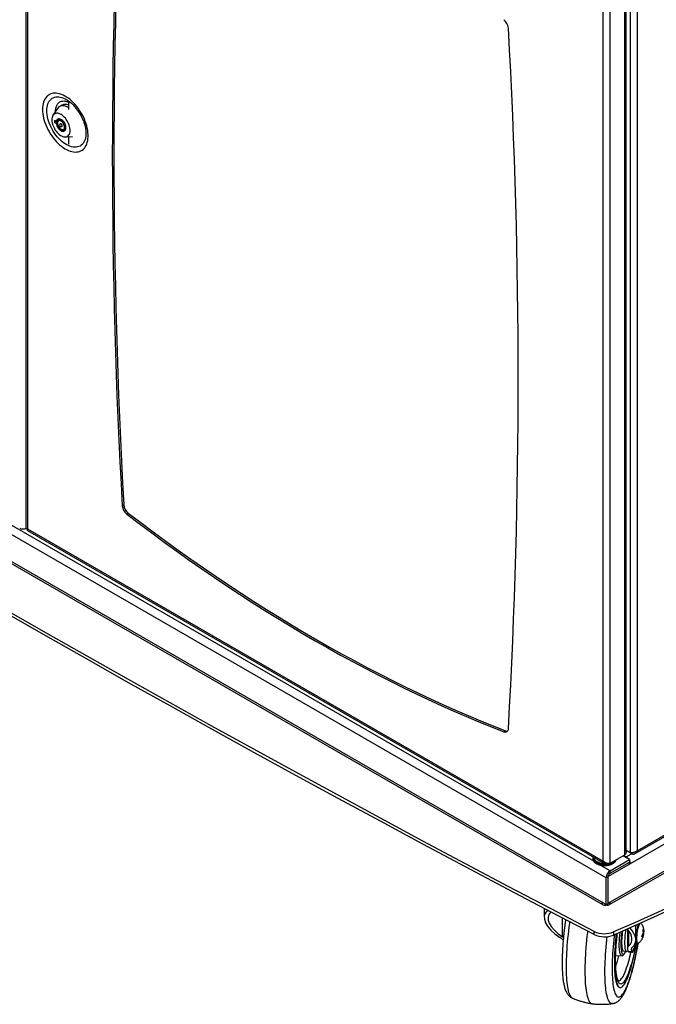
# Model space of a CAD drawing. Units: millimetres. Extents: x 5 to 292, y -16 to 647.
# Drawn here: x 221 to 237, y 134 to 160 of the extents above; entities that cross this region are included whole.
import ezdxf

# ---------------------------------------------------------------- set-up
doc = ezdxf.new("R2010")
doc.units = ezdxf.units.MM

msp = doc.modelspace()

# ---------------------------------------------------------------- linework, layer by layer
at = {"color": 7, "linetype": 'Continuous', "lineweight": 25}
for p, q in [((220.9055, 169.2638), (220.9055, 146.9773)), ((236.7349, 161.218), (236.7349, 138.4575)), ((236.9216, 161.1615), (236.9216, 138.5139)), ((236.5966, 138.4046), (236.5966, 160.9528)), ((236.6353, 138.4982), (236.6353, 160.9669)), ((236.0309, 138.2422), (236.0309, 160.6775)), ((236.2176, 138.1858), (236.2176, 160.734)), ((221.7376, 157.9685), (221.6153, 157.787)), ((221.8456, 158.0499), (221.789, 158.0173)), ((222.0246, 158.1579), (222.0246, 157.9376)), ((221.7999, 157.6887), (221.7643, 157.6681)), ((221.6997, 157.627), (221.6555, 157.6525)), ((221.6555, 157.6525), (221.6555, 157.6036)), ((221.6979, 157.628), (221.6555, 157.6036)), ((221.6555, 157.6036), (221.6997, 157.578)), ((221.6997, 157.627), (221.7494, 157.6557)), ((221.7278, 157.5943), (221.6997, 157.578)), ((221.9143, 157.4083), (221.9124, 157.4073)), ((221.9143, 157.4083), (221.9499, 157.4289)), ((221.9427, 157.2199), (222.1274, 157.2327)), ((222.0246, 157.2255), (222.0246, 157.0313)), ((236.1042, 137.802), (204.5616, 156.0112)), ((235.9967, 137.1612), (204.6691, 155.2462)), ((204.7006, 155.1766), (236.0282, 137.0916)), ((223.4286, 147.5556), (223.4711, 147.5801)), ((223.5891, 147.3614), (223.5467, 147.337)), ((236.8698, 138.4394), (251.9773, 147.1607)), ((236.9216, 138.5139), (251.9802, 147.207)), ((220.9441, 146.9517), (236.0309, 138.2422)), ((220.947, 146.9054), (236.0827, 138.1677)), ((251.4371, 146.6535), (236.7406, 138.1694)), ((236.1802, 137.0916), (251.9345, 146.1863)), ((251.966, 146.2559), (236.2117, 137.1612)), ((233.4284, 141.6324), (233.4708, 141.6569)), ((235.7557, 138.3377), (235.7557, 138.3132)), ((235.7557, 138.3377), (235.7557, 138.3352)), ((235.7557, 138.3132), (235.7557, 138.3107)), ((236.2176, 138.1858), (236.5966, 138.4046)), ((236.7183, 138.2806), (236.5501, 138.3777)), ((236.5724, 138.3906), (236.6331, 138.3555)), ((236.7349, 138.4575), (236.6353, 138.515)), ((236.7794, 138.4318), (236.7369, 138.4563)), ((236.7794, 138.4318), (236.7794, 138.4552)), ((236.7406, 138.1694), (236.1636, 137.8363)), ((236.1732, 138.1601), (236.2156, 138.1846)), ((236.1732, 138.1835), (236.1732, 138.1601)), ((236.2117, 137.9881), (236.7183, 138.2806)), ((236.2117, 137.9228), (236.7183, 138.2153)), ((236.6897, 138.1988), (236.7406, 138.1694)), ((236.7183, 138.2806), (236.7183, 138.2153)), ((236.1042, 137.802), (236.1608, 137.8346)), ((236.1042, 137.0991), (236.1042, 137.802)), ((236.1608, 137.8379), (236.1636, 137.8363)), ((236.1608, 137.1318), (236.1608, 137.8346)), ((236.1636, 137.1334), (236.1636, 137.8363)), ((236.2117, 137.9228), (236.2117, 137.9881)), ((236.1042, 137.0991), (235.9967, 137.1612)), ((236.1042, 137.0991), (236.1608, 137.1318)), ((236.1042, 137.0991), (236.1042, 137.0991)), ((236.1636, 137.1334), (236.1608, 137.135)), ((236.2117, 137.1612), (236.1636, 137.1334)), ((234.4856, 137.0017), (234.4856, 136.7689)), ((236.8856, 136.1762), (236.8856, 136.5592)), ((235.7946, 136.3169), (235.7946, 136.3986)), ((236.3032, 136.3855), (236.3032, 136.3039)), ((236.6649, 136.4619), (236.6649, 135.944)), ((237.0558, 136.3062), (237.0715, 136.3013)), ((237.0649, 136.3206), (237.0853, 136.3187)), ((237.0761, 136.3615), (237.0715, 136.3339)), ((237.0715, 136.3013), (237.0761, 136.2962)), ((237.0717, 136.2557), (237.0744, 136.2552)), ((237.0742, 136.3498), (237.0899, 136.3462)), ((237.0747, 136.3839), (237.0853, 136.384)), ((237.0751, 136.3784), (237.0899, 136.3789)), ((237.0899, 136.3789), (237.0853, 136.384)), ((237.0853, 136.3187), (237.0899, 136.3462)), ((237.0944, 136.3936), (237.0974, 136.3931)), ((236.8171, 135.8873), (236.8968, 136.0825)), ((236.8688, 136.0863), (236.9196, 136.0794)), ((236.3576, 135.7603), (236.5173, 135.7656)), ((236.5629, 135.8858), (236.6407, 135.8752)), ((236.6832, 135.8757), (236.6783, 135.8867)), ((236.7805, 135.8624), (236.6832, 135.8757)), ((236.6928, 135.8657), (236.7901, 135.8525)), ((236.7756, 135.8735), (236.7805, 135.8624)), ((236.4626, 134.9306), (236.4724, 134.9292))]:
    msp.add_line(p, q, dxfattribs=at)
at = {"color": 8, "linetype": 'Continuous', "lineweight": 25}
for p, q in [((220.9441, 169.2417), (220.9441, 146.9517)), ((235.783, 138.2356), (205.1183, 155.938)), ((236.6331, 138.3555), (236.7723, 138.4359)), ((236.6331, 138.3297), (236.6331, 138.3555)), ((236.2117, 137.9881), (235.9514, 138.1384)), ((234.9628, 136.261), (234.9628, 136.7514)), ((236.7026, 136.0242), (236.7026, 136.4185)), ((236.7756, 135.9598), (236.7756, 135.8735))]:
    msp.add_line(p, q, dxfattribs=at)
at = {"color": 7, "linetype": 'Continuous', "lineweight": 25, "flags": 128}
for points in [[(221.3407, 157.9404), (221.3425, 157.8859), (221.3479, 157.8296), (221.3568, 157.7719), (221.3692, 157.7132), (221.3851, 157.6538), (221.4043, 157.594), (221.4267, 157.5342), (221.4521, 157.4748), (221.4805, 157.4161), (221.5117, 157.3585), (221.5454, 157.3023), (221.5814, 157.2479), (221.6197, 157.1955), (221.6598, 157.1456), (221.7016, 157.0984), (221.7448, 157.0541), (221.7892, 157.0132), (221.8345, 156.9757), (221.8805, 156.9419), (221.9267, 156.9121), (221.9731, 156.8864), (222.0192, 156.8649), (222.0648, 156.8479), (222.1097, 156.8353), (222.1536, 156.8273), (222.1961, 156.824), (222.2371, 156.8252), (222.2763, 156.8311), (222.3135, 156.8416), (222.3484, 156.8567), (222.3809, 156.8761), (222.4107, 156.8999), (222.4376, 156.9279), (222.4616, 156.9599), (222.4824, 156.9957), (222.4999, 157.0352), (222.514, 157.078), (222.5247, 157.1239), (222.5319, 157.1726), (222.5355, 157.2239), (222.5355, 157.2774), (222.5319, 157.3328), (222.5247, 157.3899), (222.514, 157.4481), (222.4999, 157.5072), (222.4824, 157.5669), (222.4616, 157.6267), (222.4376, 157.6864), (222.4107, 157.7455), (222.3809, 157.8037), (222.3484, 157.8606), (222.3135, 157.916), (222.2763, 157.9694), (222.2371, 158.0205), (222.1961, 158.0692), (222.1536, 158.1149), (222.1097, 158.1576), (222.0648, 158.1968), (222.0192, 158.2325), (221.9731, 158.2643), (221.9267, 158.2921), (221.8805, 158.3157), (221.8345, 158.3349), (221.7892, 158.3497), (221.7448, 158.36), (221.7016, 158.3657), (221.6598, 158.3668), (221.6197, 158.3632), (221.5814, 158.355), (221.5454, 158.3422), (221.5117, 158.3249), (221.4805, 158.3033), (221.4521, 158.2774), (221.4267, 158.2473), (221.4043, 158.2134), (221.3851, 158.1758), (221.3692, 158.1346), (221.3568, 158.0902), (221.3479, 158.0429), (221.3425, 157.9928), (221.3407, 157.9404)], [(222.0246, 157.9861), (222.009, 157.9955), (221.9754, 158.0128), (221.9421, 158.0257), (221.9097, 158.034), (221.8784, 158.0377), (221.8486, 158.0367), (221.8207, 158.0309), (221.7951, 158.0206), (221.7719, 158.0057), (221.7515, 157.9865), (221.7376, 157.9685)], [(221.8252, 157.8079), (221.7956, 157.8228), (221.7665, 157.8333), (221.7383, 157.8393), (221.7114, 157.8405), (221.6862, 157.837), (221.6631, 157.8289), (221.6425, 157.8163), (221.6246, 157.7993), (221.6098, 157.7782), (221.5983, 157.7534), (221.5902, 157.7252), (221.5856, 157.694), (221.5847, 157.6603), (221.5875, 157.6247), (221.5938, 157.5876), (221.6036, 157.5497), (221.6168, 157.5115), (221.6332, 157.4735), (221.6525, 157.4364), (221.6744, 157.4007), (221.6985, 157.367), (221.7246, 157.3358), (221.7523, 157.3075), (221.781, 157.2825), (221.8104, 157.2614), (221.84, 157.2443), (221.8694, 157.2315), (221.8981, 157.2233), (221.9257, 157.2197), (221.9518, 157.2208), (221.976, 157.2266), (221.9979, 157.237), (222.0171, 157.2519), (222.0335, 157.2709), (222.0467, 157.2939), (222.0565, 157.3205), (222.0629, 157.3502), (222.0656, 157.3827), (222.0647, 157.4174), (222.0602, 157.4539), (222.0521, 157.4914), (222.0405, 157.5296), (222.0257, 157.5678), (222.0079, 157.6054), (221.9872, 157.6418), (221.9642, 157.6766), (221.939, 157.7091), (221.9121, 157.7389), (221.8839, 157.7656), (221.8547, 157.7887), (221.8252, 157.8079)], [(221.6997, 157.578), (221.7051, 157.5508), (221.7139, 157.5229), (221.726, 157.4952), (221.7409, 157.4686), (221.7583, 157.4437), (221.7775, 157.4213), (221.7982, 157.402), (221.8196, 157.3865), (221.8412, 157.375), (221.8623, 157.3681), (221.8824, 157.3658), (221.9008, 157.3682), (221.917, 157.3753), (221.9306, 157.3869), (221.9411, 157.4025), (221.9483, 157.4219), (221.952, 157.4444), (221.952, 157.4693), (221.9483, 157.496), (221.9411, 157.5237), (221.9306, 157.5516), (221.917, 157.5788), (221.9008, 157.6047), (221.8824, 157.6284), (221.8623, 157.6492), (221.8412, 157.6666), (221.8196, 157.6801), (221.7982, 157.6893), (221.7775, 157.6939), (221.7583, 157.6937), (221.7409, 157.6889), (221.726, 157.6794), (221.7139, 157.6657), (221.7051, 157.6481), (221.6997, 157.627)], [(221.8252, 157.6362), (221.8067, 157.6447), (221.7889, 157.6486), (221.7727, 157.6475), (221.7586, 157.6417), (221.7472, 157.6313), (221.739, 157.6167), (221.7343, 157.5986), (221.7334, 157.5777), (221.7362, 157.5548), (221.7426, 157.531), (221.7525, 157.5071), (221.7653, 157.4841), (221.7806, 157.463), (221.7977, 157.4447), (221.8159, 157.4298), (221.8345, 157.4191), (221.8527, 157.4129), (221.8698, 157.4115), (221.8851, 157.415), (221.8979, 157.4231), (221.9077, 157.4357), (221.9142, 157.4521), (221.917, 157.4717), (221.916, 157.4937), (221.9114, 157.5172), (221.9032, 157.5412), (221.8918, 157.5647), (221.8777, 157.5869), (221.8614, 157.6067), (221.8437, 157.6234), (221.8252, 157.6362)], [(221.8452, 157.4954), (221.8477, 157.4974), (221.8524, 157.5054), (221.8533, 157.5168), (221.8505, 157.53), (221.8442, 157.5432), (221.8354, 157.5546), (221.8252, 157.5627)], [(223.5891, 147.3614), (223.9158, 147.1126), (224.2431, 146.8675), (224.5709, 146.6262), (224.8992, 146.3889), (225.2278, 146.1554), (225.5569, 145.9258), (225.8864, 145.7002), (226.2161, 145.4786), (226.5462, 145.2609), (226.8764, 145.0473), (227.2069, 144.8378), (227.5375, 144.6323), (227.8683, 144.4309), (228.1991, 144.2337), (228.53, 144.0406), (228.8608, 143.8517), (229.1916, 143.667), (229.5224, 143.4865), (229.853, 143.3102), (230.1835, 143.1382), (230.5138, 142.9705), (230.8438, 142.8071), (231.1735, 142.648), (231.503, 142.4932), (231.8321, 142.3428), (232.1608, 142.1968), (232.489, 142.0552), (232.8168, 141.918), (233.1441, 141.7852), (233.4708, 141.6569)], [(223.5467, 147.337), (223.8734, 147.0881), (224.2007, 146.843), (224.5285, 146.6017), (224.8567, 146.3644), (225.1854, 146.1309), (225.5145, 145.9013), (225.8439, 145.6757), (226.1737, 145.4541), (226.5037, 145.2364), (226.834, 145.0228), (227.1645, 144.8133), (227.4951, 144.6078), (227.8258, 144.4064), (228.1567, 144.2092), (228.4875, 144.0161), (228.8184, 143.8272), (229.1492, 143.6425), (229.48, 143.462), (229.8106, 143.2857), (230.1411, 143.1137), (230.4713, 142.946), (230.8014, 142.7826), (231.1311, 142.6235), (231.4606, 142.4687), (231.7896, 142.3183), (232.1183, 142.1723), (232.4466, 142.0307), (232.7744, 141.8935), (233.1017, 141.7607), (233.4284, 141.6324)], [(235.7946, 136.3986), (234.6679, 136.9877), (233.5447, 137.5789), (232.4251, 138.1724), (231.3089, 138.7681), (230.1963, 139.366), (229.0872, 139.9661), (227.9816, 140.5683), (226.8796, 141.1728), (225.7812, 141.7794), (224.6864, 142.3881), (223.5952, 142.999), (222.5076, 143.6121), (221.4236, 144.2272), (220.3433, 144.8446)], [(235.7946, 136.3169), (234.6679, 136.906), (233.5447, 137.4973), (232.4251, 138.0908), (231.3089, 138.6865), (230.1963, 139.2844), (229.0872, 139.8844), (227.9816, 140.4867), (226.8796, 141.0911), (225.7812, 141.6977), (224.6864, 142.3065), (223.5952, 142.9174), (222.5076, 143.5304), (221.4236, 144.1456), (220.3433, 144.7629)], [(237.8753, 137.0854), (237.3544, 136.8498), (236.8303, 136.6165), (236.3032, 136.3855)], [(237.8753, 137.0038), (237.3544, 136.7681), (236.8303, 136.5348), (236.3032, 136.3039)], [(235.622, 136.4069), (235.6173, 136.3684), (235.6058, 136.2683), (235.5953, 136.1688), (235.5859, 136.0701), (235.5776, 135.9725), (235.5704, 135.8761), (235.5643, 135.7814), (235.5594, 135.6884), (235.5556, 135.5975), (235.553, 135.5089), (235.5515, 135.4228), (235.5512, 135.3394), (235.5522, 135.259), (235.5542, 135.1817), (235.5575, 135.1077), (235.5619, 135.0373), (235.5675, 134.9706), (235.5742, 134.9078), (235.582, 134.8491), (235.5909, 134.7945), (235.6009, 134.7443), (235.612, 134.6986), (235.6241, 134.6574), (235.6371, 134.621), (235.6511, 134.5893), (235.6661, 134.5625), (235.6819, 134.5406), (235.6986, 134.5238), (235.716, 134.5119), (235.7343, 134.5052), (235.7414, 134.5039)], [(236.3746, 136.3349), (236.3655, 136.2582), (236.3563, 136.1728), (236.3482, 136.0881), (236.3412, 136.0044), (236.3352, 135.9222), (236.3304, 135.8415), (236.3267, 135.7628), (236.3242, 135.6863), (236.3229, 135.6122), (236.3227, 135.5408), (236.3237, 135.4724), (236.3259, 135.4071), (236.3292, 135.3453), (236.3336, 135.2871), (236.3393, 135.2327), (236.346, 135.1824), (236.3538, 135.1362), (236.3626, 135.0943), (236.3725, 135.057), (236.3834, 135.0243), (236.3953, 134.9963), (236.4081, 134.9731), (236.4217, 134.9549), (236.4362, 134.9416), (236.4515, 134.9333), (236.4626, 134.9306)], [(236.385, 136.3395), (236.3752, 136.2569), (236.3661, 136.1714), (236.3579, 136.0867), (236.3509, 136.0031), (236.3449, 135.9208), (236.3401, 135.8402), (236.3365, 135.7615), (236.334, 135.6849), (236.3326, 135.6109), (236.3324, 135.5395), (236.3334, 135.471), (236.3356, 135.4058), (236.3389, 135.344), (236.3434, 135.2858), (236.349, 135.2314), (236.3557, 135.181), (236.3635, 135.1349), (236.3724, 135.093), (236.3823, 135.0557), (236.3932, 135.023), (236.405, 134.995), (236.4178, 134.9718), (236.4315, 134.9536), (236.446, 134.9403), (236.4612, 134.932), (236.4772, 134.9288), (236.4939, 134.9306), (236.5111, 134.9375), (236.529, 134.9495), (236.5473, 134.9664), (236.566, 134.9882), (236.5852, 135.0149), (236.6046, 135.0463), (236.6242, 135.0824), (236.644, 135.123), (236.6639, 135.168), (236.6839, 135.2173), (236.7038, 135.2706), (236.7236, 135.3278), (236.7432, 135.3886), (236.7625, 135.453), (236.7816, 135.5205), (236.8003, 135.5911), (236.8185, 135.6645), (236.8362, 135.7404), (236.8534, 135.8186), (236.8699, 135.8987), (236.8857, 135.9806), (236.9009, 136.0639), (236.9039, 136.0816)], [(236.5352, 136.4051), (236.5351, 136.4041), (236.5288, 136.3527), (236.5235, 136.3019), (236.5194, 136.252), (236.5163, 136.2036), (236.5144, 136.1572), (236.5137, 136.1132), (236.5142, 136.072), (236.5158, 136.0342), (236.5186, 136), (236.5226, 135.9697), (236.5276, 135.9438), (236.5337, 135.9223), (236.5408, 135.9057), (236.5488, 135.894), (236.5577, 135.8873), (236.5629, 135.8858)], [(236.6199, 136.4422), (236.613, 136.3935), (236.6067, 136.3421), (236.6014, 136.2913), (236.5972, 136.2414), (236.5942, 136.193), (236.5923, 136.1466), (236.5916, 136.1026), (236.592, 136.0615), (236.5937, 136.0236), (236.5965, 135.9894), (236.6005, 135.9591), (236.6055, 135.9332), (236.6116, 135.9118), (236.6187, 135.8951), (236.6267, 135.8834), (236.6355, 135.8767), (236.6451, 135.8751), (236.6554, 135.8786), (236.6661, 135.8873), (236.6742, 135.8966)], [(236.7805, 135.8624), (236.7839, 135.8565), (236.7878, 135.8532), (236.7921, 135.8525), (236.7967, 135.8544), (236.8015, 135.8589), (236.8066, 135.866), (236.8118, 135.8755), (236.8171, 135.8873)]]:
    msp.add_lwpolyline(points, dxfattribs=at)
at = {"color": 8, "linetype": 'Continuous', "lineweight": 25, "flags": 128}
for points in [[(221.4526, 157.9065), (221.4544, 157.955), (221.4598, 158.0011), (221.4687, 158.0444), (221.4811, 158.0846), (221.4969, 158.1216), (221.516, 158.155), (221.5382, 158.1845), (221.5634, 158.21), (221.5914, 158.2314), (221.6221, 158.2483), (221.6552, 158.2608), (221.6904, 158.2688), (221.7276, 158.2721), (221.7664, 158.2708), (221.8066, 158.2648), (221.8479, 158.2543), (221.8901, 158.2393), (221.9328, 158.2198), (221.9757, 158.1961), (222.0185, 158.1682), (222.0609, 158.1365), (222.1027, 158.1011), (222.1435, 158.0622), (222.1831, 158.0202), (222.2086, 157.9906)], [(222.4122, 157.6411), (222.4238, 157.6089), (222.4413, 157.5536), (222.4554, 157.4986), (222.4661, 157.4445), (222.4732, 157.3915), (222.4768, 157.34), (222.4768, 157.2905), (222.4732, 157.2432), (222.4661, 157.1984), (222.4554, 157.1566), (222.4413, 157.118), (222.4238, 157.0828), (222.4032, 157.0513), (222.3794, 157.0237), (222.3528, 157.0003), (222.3234, 156.9811), (222.2915, 156.9664), (222.2573, 156.9561), (222.2211, 156.9505), (222.1831, 156.9495), (222.1435, 156.9531), (222.1027, 156.9614), (222.0609, 156.9742), (222.0185, 156.9914), (221.9757, 157.0131), (221.9328, 157.0389), (221.8901, 157.0687), (221.8479, 157.1023), (221.8066, 157.1395), (221.7664, 157.18), (221.7276, 157.2235), (221.6904, 157.2697), (221.6552, 157.3183), (221.6221, 157.369), (221.5914, 157.4214), (221.5634, 157.4751), (221.5382, 157.5297), (221.516, 157.5849), (221.4969, 157.6403), (221.4811, 157.6955), (221.4687, 157.7501), (221.4598, 157.8037), (221.4544, 157.856), (221.4526, 157.9065), (221.4526, 157.9065)], [(221.8393, 157.6607), (221.8588, 157.6474), (221.8776, 157.6303), (221.8952, 157.6101), (221.9108, 157.5875), (221.924, 157.5632), (221.9343, 157.538), (221.9413, 157.5129), (221.9449, 157.4886), (221.9449, 157.466), (221.9413, 157.4458), (221.9343, 157.4288), (221.924, 157.4156), (221.9143, 157.4083)], [(235.7557, 138.3352), (235.7561, 138.3285), (235.7607, 138.3056), (235.7704, 138.2832), (235.7849, 138.2617), (235.8041, 138.2414), (235.8276, 138.2228), (235.855, 138.206), (235.886, 138.1913), (235.9199, 138.1791), (235.9562, 138.1695), (235.9944, 138.1627), (236.0338, 138.1587), (236.0737, 138.1577), (236.1007, 138.1586)], [(235.7557, 138.3107), (235.7561, 138.304), (235.7607, 138.2811), (235.7704, 138.2587), (235.7849, 138.2372), (235.8041, 138.2169), (235.8276, 138.1983), (235.855, 138.1815), (235.886, 138.1669), (235.9199, 138.1546), (235.9562, 138.145), (235.9944, 138.1382), (236.0338, 138.1342), (236.0737, 138.1332), (236.1136, 138.1351), (236.1527, 138.1399), (236.1903, 138.1476), (236.226, 138.158), (236.2591, 138.171), (236.289, 138.1863), (236.3153, 138.2037), (236.3376, 138.2229), (236.3554, 138.2435), (236.3685, 138.2653), (236.3727, 138.2753)], [(235.7762, 138.3447), (235.7777, 138.3344), (235.7848, 138.3123), (235.797, 138.2909), (235.814, 138.2706), (235.8355, 138.2519), (235.8612, 138.2349), (235.8906, 138.2201), (235.9231, 138.2076), (235.9582, 138.1978), (235.9952, 138.1908), (236.0336, 138.1867), (236.0514, 138.1858)], [(235.1507, 136.6531), (235.1445, 136.6084), (235.1315, 136.5101), (235.1195, 136.4119), (235.1086, 136.3141), (235.0987, 136.2169), (235.0899, 136.1206), (235.0821, 136.0255), (235.0755, 135.9318), (235.07, 135.8397), (235.0656, 135.7495), (235.0624, 135.6615), (235.0603, 135.5758), (235.0595, 135.4928), (235.0598, 135.4125), (235.0612, 135.3353), (235.0639, 135.2613), (235.0677, 135.1907), (235.0726, 135.1238), (235.0787, 135.0607), (235.0859, 135.0015), (235.0942, 134.9464), (235.1036, 134.8956), (235.114, 134.8492), (235.1255, 134.8074), (235.138, 134.7701), (235.1514, 134.7376), (235.1657, 134.7099), (235.181, 134.6871), (235.1971, 134.6693), (235.214, 134.6564), (235.2234, 134.6516)], [(236.8949, 136.5633), (236.8925, 136.5558), (236.8856, 136.5325)], [(236.9197, 136.0794), (236.9135, 136.0824), (236.9075, 136.0906), (236.9024, 136.1037), (236.8984, 136.1215), (236.8955, 136.1437), (236.8937, 136.1699), (236.8931, 136.1996), (236.8937, 136.2322), (236.8955, 136.2671), (236.8984, 136.3037), (236.9024, 136.3413), (236.9075, 136.3791), (236.9135, 136.4166), (236.9203, 136.4529), (236.9278, 136.4875), (236.9358, 136.5196), (236.9442, 136.5487), (236.9529, 136.5742), (236.9602, 136.5923)], [(236.2781, 134.5081), (236.2675, 134.5074), (236.2491, 134.5102), (236.2314, 134.518), (236.2145, 134.5308), (236.1984, 134.5487), (236.1832, 134.5715), (236.1688, 134.5992), (236.1554, 134.6317), (236.1429, 134.6689), (236.1315, 134.7108), (236.121, 134.7572), (236.1116, 134.808), (236.1033, 134.863), (236.0961, 134.9222), (236.0901, 134.9854), (236.0851, 135.0523), (236.0813, 135.1229), (236.0787, 135.1968), (236.0772, 135.2741), (236.0769, 135.3543), (236.0778, 135.4374), (236.0798, 135.5231), (236.083, 135.6111), (236.0874, 135.7013), (236.0929, 135.7933), (236.0995, 135.8871), (236.1073, 135.9822), (236.1161, 136.0785), (236.126, 136.1756), (236.1356, 136.2613)], [(236.324, 136.3129), (236.3194, 136.2744), (236.3089, 136.1818), (236.2996, 136.0898), (236.2913, 135.9988), (236.2841, 135.9089), (236.278, 135.8204), (236.273, 135.7337), (236.2691, 135.6488), (236.2665, 135.5662), (236.2649, 135.486), (236.2646, 135.4085), (236.2654, 135.3339), (236.2674, 135.2624), (236.2705, 135.1942), (236.2748, 135.1296), (236.2802, 135.0687), (236.2867, 135.0117), (236.2943, 134.9587), (236.3031, 134.91), (236.3128, 134.8656), (236.3236, 134.8257), (236.3354, 134.7904), (236.3482, 134.7598), (236.3618, 134.7341), (236.3764, 134.7132), (236.3918, 134.6972), (236.4079, 134.6863), (236.4249, 134.6803), (236.4425, 134.6794), (236.4607, 134.6836), (236.4796, 134.6927), (236.499, 134.7069), (236.5189, 134.726), (236.5392, 134.75), (236.5598, 134.7788), (236.5808, 134.8124), (236.602, 134.8507), (236.6233, 134.8934), (236.6448, 134.9406), (236.6663, 134.9921), (236.6879, 135.0477), (236.7093, 135.1072), (236.7306, 135.1705), (236.7517, 135.2374), (236.7726, 135.3078), (236.7931, 135.3813), (236.8132, 135.4578), (236.8329, 135.537), (236.8521, 135.6188), (236.8707, 135.7028), (236.8888, 135.7889), (236.9061, 135.8768), (236.9228, 135.9662), (236.9386, 136.0569), (236.9435, 136.086)], [(236.8783, 136.0373), (236.8695, 135.9898), (236.854, 135.9112), (236.8379, 135.8343), (236.8212, 135.7594), (236.8039, 135.6869), (236.7861, 135.6169), (236.768, 135.5498), (236.7495, 135.4858), (236.7307, 135.4251), (236.7116, 135.368), (236.6925, 135.3146), (236.6733, 135.2651), (236.654, 135.2198), (236.6348, 135.1787), (236.6158, 135.1421), (236.597, 135.1101), (236.5784, 135.0828), (236.5602, 135.0602), (236.5424, 135.0426), (236.525, 135.0298), (236.5082, 135.0221), (236.492, 135.0193), (236.4765, 135.0216), (236.4617, 135.0289), (236.4476, 135.0412), (236.4343, 135.0584), (236.422, 135.0805), (236.4105, 135.1074), (236.4, 135.139), (236.3904, 135.1752), (236.3819, 135.2159), (236.3745, 135.2608), (236.3682, 135.3099), (236.3629, 135.363), (236.3588, 135.4198), (236.3558, 135.4802), (236.354, 135.5439), (236.3533, 135.6107), (236.3538, 135.6804), (236.3555, 135.7527), (236.3583, 135.8274), (236.3623, 135.9041), (236.3674, 135.9826), (236.3736, 136.0627), (236.3809, 136.1439), (236.3892, 136.2261), (236.3986, 136.3089), (236.4033, 136.3474)], [(236.5173, 135.7656), (236.5104, 135.7664), (236.5002, 135.7719), (236.4909, 135.7825), (236.4824, 135.7981), (236.4748, 135.8185), (236.4683, 135.8438), (236.4628, 135.8735), (236.4585, 135.9075), (236.4553, 135.9456), (236.4532, 135.9873), (236.4524, 136.0324), (236.4527, 136.0805), (236.4542, 136.1312), (236.4569, 136.1841), (236.4608, 136.2389), (236.4658, 136.2949), (236.4718, 136.3518), (236.475, 136.3788)], [(236.518, 136.3975), (236.5168, 136.3887), (236.5103, 136.3333), (236.5048, 136.2785), (236.5004, 136.2248), (236.4971, 136.1726), (236.4949, 136.1223), (236.494, 136.0743), (236.4942, 136.0292), (236.4956, 135.9873), (236.4982, 135.9488), (236.502, 135.9143), (236.5068, 135.8839), (236.5128, 135.8579), (236.5197, 135.8365), (236.5277, 135.8199), (236.5365, 135.8083), (236.5461, 135.8018), (236.5565, 135.8004), (236.5676, 135.8041), (236.5792, 135.8129), (236.5912, 135.8267), (236.6037, 135.8454), (236.6163, 135.8688), (236.6207, 135.8779)], [(236.9061, 136.2003), (236.9067, 136.1711), (236.9084, 136.1453), (236.9113, 136.1235), (236.9153, 136.1059), (236.9203, 136.093), (236.9262, 136.085), (236.9329, 136.082), (236.9403, 136.0841), (236.9403, 136.0841)], [(236.4224, 135.1086), (236.4314, 135.1069), (236.4469, 135.108), (236.4631, 135.1142), (236.4798, 135.1253), (236.497, 135.1414), (236.5146, 135.1624), (236.5326, 135.1882), (236.5509, 135.2187), (236.5693, 135.2538), (236.5879, 135.2933), (236.6066, 135.3371), (236.6253, 135.3851)]]:
    msp.add_lwpolyline(points, dxfattribs=at)
at = {"color": 7, "linetype": 'Continuous', "lineweight": 25}
for centre, radius, start, end in [((386.2567, 156.7595), 163.0443, 176.772523, 183.227477), ((386.2143, 156.7351), 163.0443, 176.772523, 183.227477), ((233.2311, 160.0446), 0.3167, 5.26237, 51.46582), ((70.7608, 150.8942), 163.0443, 356.772523, 3.227477), ((221.9339, 157.8777), 0.1936, 62.06714, 117.13839), ((221.2583, 157.2028), 1.2344, 20.80233, 39.65922), ((221.8252, 157.5301), 0.04, 119.99731, 299.99731), ((221.8136, 157.5479), 0.0188, 52.08097, 116.60858), ((223.744, 147.5847), 0.3167, 185.26237, 231.46582), ((223.7864, 147.6091), 0.3167, 185.26237, 231.46582), ((220.8369, 147.1508), 0.2058, 242.84937, 292.87451), ((233.4641, 141.7069), 0.0827, 244.36736, 5.43649), ((233.5102, 141.749), 0.1002, 246.85181, 278.06218), ((236.5208, 138.1742), 0.2133, 33.47928, 58.23258), ((236.5274, 138.1628), 0.2133, 1.76945, 26.5224), ((236.3376, 137.7914), 0.2336, 122.60548, 177.39452), ((236.2713, 137.8296), 0.1106, 122.60548, 177.39452), ((236.0622, 137.1505), 0.0664, 170.78596, 309.20329), ((236.1462, 137.1505), 0.0664, 230.79671, 9.21404), ((236.0637, 136.9688), 0.6306, 244.73662, 292.31902), ((236.0637, 136.8872), 0.6306, 244.73662, 292.31902), ((236.6966, 135.879), 0.0138, 193.971, 253.96545)]:
    msp.add_arc(centre, radius, start, end, dxfattribs=at)
at = {"color": 8, "linetype": 'Continuous', "lineweight": 25}
for centre, radius, start, end in [((221.7954, 157.6002), 0.0748, 54.06842, 114.29824), ((236.0138, 138.4384), 0.2017, 232.55745, 247.44792), ((236.1368, 138.4566), 0.2892, 281.98896, 318.00566), ((237.9831, 136.212), 1.077, 158.86388, 180.62227), ((233.457, 136.5028), 3.0763, 340.59732, 346.08814), ((233.1926, 136.6084), 3.6441, 340.38634, 348.09788)]:
    msp.add_arc(centre, radius, start, end, dxfattribs=at)
at = {"color": 7, "linetype": 'Continuous', "lineweight": 25}
for centre, major_axis, start_param, end_param in [((235.6856, 136.4725), (1.1891, -0.3696), 2.8970316, 4.1304008), ((235.6856, 136.4725), (1.09, -0.3388), 2.9111672, 4.1304008), ((234.6343, 136.1649), (0.4955, -0.154), 0.9132052, 0.9888082), ((235.6856, 136.4725), (1.09, -0.3388), 6.0272565, 6.8855216), ((235.6856, 136.4725), (1.1891, -0.3696), 6.0272565, 6.9308167), ((234.6343, 136.1649), (0.3964, -0.1232), 0.6412626, 0.9888082), ((237.1649, 135.8205), (0.4955, -0.154), 2.8856639, 3.5080324), ((237.1649, 135.8205), (0.3964, -0.1232), 2.8856639, 3.5080324)]:
    msp.add_ellipse(centre, major_axis=major_axis, ratio=0.4368208, start_param=start_param, end_param=end_param, dxfattribs=at)
for points, knots in [([(221.6838, 157.8893), (221.6844, 157.9082), (221.6856, 157.9459), (221.6958, 157.9968), (221.7118, 158.0423), (221.734, 158.0814), (221.7618, 158.1134), (221.7948, 158.1379), (221.8325, 158.1543), (221.8741, 158.1623), (221.919, 158.1621), (221.9665, 158.1528), (222.0021, 158.1419), (222.0216, 158.1319), (222.0246, 158.1304)], [0, 0, 0, 0, 0.0894564, 0.1789266, 0.2684077, 0.3578641, 0.4473344, 0.5368155, 0.6262718, 0.7157421, 0.8052232, 0.8946796, 0.9841498, 1, 1, 1, 1]), ([(221.7648, 157.6683), (221.7602, 157.6653), (221.7509, 157.6591), (221.7403, 157.6453), (221.7326, 157.6289), (221.7281, 157.6098), (221.7269, 157.5883), (221.7291, 157.5651), (221.7347, 157.541), (221.7434, 157.5169), (221.7549, 157.4934), (221.769, 157.4712), (221.7851, 157.4509), (221.8028, 157.4333), (221.8219, 157.4187), (221.8418, 157.4077), (221.862, 157.4009), (221.8811, 157.3989), (221.8981, 157.4008), (221.9074, 157.4053), (221.9117, 157.4073)], [0, 0, 0, 0, 0.0505338, 0.1023455, 0.1551069, 0.2099219, 0.2666859, 0.3244824, 0.3823969, 0.4401346, 0.4977249, 0.5552888, 0.6129578, 0.6708629, 0.7291665, 0.7879818, 0.8471878, 0.9058085, 0.9564097, 1, 1, 1, 1]), ([(220.9055, 146.9773), (220.9055, 146.9768), (220.9055, 146.9746), (220.9069, 146.9708), (220.9097, 146.967), (220.9129, 146.9641), (220.9167, 146.9614), (220.9225, 146.9581), (220.93, 146.9552), (220.9374, 146.9531), (220.9419, 146.9522), (220.9441, 146.9517)], [0, 0, 0, 0, 0.0541035, 0.2053551, 0.3588218, 0.4329523, 0.5070827, 0.6583342, 0.8118007, 0.905669, 1, 1, 1, 1]), ([(220.9441, 146.9517), (220.9424, 146.946), (220.9391, 146.9347), (220.9384, 146.921), (220.9412, 146.9111), (220.9443, 146.9059), (220.947, 146.9054), (220.947, 146.9054)], [0, 0, 0, 0, 0.2499742, 0.4999484, 0.7499227, 0.9998969, 1, 1, 1, 1]), ([(235.7574, 138.3555), (235.7571, 138.3544), (235.7554, 138.3476), (235.7559, 138.3406), (235.7562, 138.3349)], [0, 0, 0, 0, 0.1682863, 1, 1, 1, 1]), ([(235.7562, 138.3104), (235.7561, 138.3083), (235.7557, 138.2986), (235.7596, 138.2813), (235.7678, 138.2589), (235.7806, 138.2374), (235.7976, 138.2171), (235.8185, 138.1981), (235.8433, 138.1808), (235.8714, 138.1655), (235.9023, 138.1523), (235.9357, 138.1416), (235.971, 138.1333), (236.0076, 138.1277), (236.0451, 138.1247), (236.0829, 138.1244), (236.1204, 138.1269), (236.1573, 138.132), (236.1928, 138.1397), (236.2266, 138.15), (236.2581, 138.1627), (236.287, 138.1777), (236.3127, 138.1948), (236.3348, 138.2139), (236.3528, 138.2347), (236.3661, 138.2553), (236.371, 138.2694), (236.3732, 138.2756)], [0, 0, 0, 0, 0.01036651, 0.04991284, 0.08950836, 0.1295684, 0.17030564, 0.21167376, 0.2534675, 0.29546462, 0.33749526, 0.37947938, 0.42140093, 0.46326666, 0.50509381, 0.54690406, 0.58872096, 0.63056168, 0.6724503, 0.7144114, 0.75646701, 0.79863114, 0.84089794, 0.88320751, 0.92538967, 0.96719508, 1, 1, 1, 1]), ([(236.6352, 138.4982), (236.6353, 138.4973), (236.6353, 138.4938), (236.6347, 138.4851), (236.6328, 138.472), (236.6291, 138.459), (236.6252, 138.4489), (236.6208, 138.4391), (236.6139, 138.4269), (236.6063, 138.4161), (236.6003, 138.4087), (236.5978, 138.4059), (236.5966, 138.4046)], [0, 0, 0, 0, 0.02740879, 0.10513639, 0.26372746, 0.42464098, 0.50236863, 0.58009627, 0.73868741, 0.89960103, 0.94976858, 1, 1, 1, 1]), ([(236.9216, 138.5139), (236.9198, 138.5122), (236.9123, 138.5052), (236.8996, 138.4956), (236.8858, 138.4871), (236.8762, 138.4819), (236.8665, 138.4771), (236.8538, 138.4716), (236.8408, 138.467), (236.8304, 138.4639), (236.82, 138.4612), (236.807, 138.4584), (236.7942, 138.4565), (236.7842, 138.4555), (236.7746, 138.4548), (236.7628, 138.4546), (236.7513, 138.4552), (236.742, 138.4562), (236.7373, 138.457), (236.7349, 138.4575)], [0, 0, 0, 0, 0.03706, 0.1496469, 0.2263682, 0.2634365, 0.3005048, 0.3761367, 0.4528763, 0.4899446, 0.5270129, 0.6026449, 0.6793846, 0.7164529, 0.7535211, 0.8291531, 0.9058926, 0.9528306, 1, 1, 1, 1]), ([(236.0309, 138.2422), (236.0328, 138.2405), (236.0402, 138.2336), (236.0529, 138.2239), (236.0667, 138.2154), (236.0763, 138.2102), (236.0861, 138.2054), (236.0988, 138.1999), (236.1118, 138.1953), (236.1222, 138.1922), (236.1326, 138.1895), (236.1456, 138.1867), (236.1584, 138.1848), (236.1683, 138.1838), (236.178, 138.1831), (236.1898, 138.1829), (236.2013, 138.1835), (236.2106, 138.1845), (236.2153, 138.1854), (236.2176, 138.1858)], [0, 0, 0, 0, 0.0370601, 0.1496473, 0.2263689, 0.2634372, 0.3005054, 0.3761374, 0.4528769, 0.4899452, 0.5270136, 0.6026456, 0.6793852, 0.7164535, 0.7535218, 0.8291537, 0.9058933, 0.952831, 1, 1, 1, 1]), ([(235.0457, 136.7098), (235.0437, 136.6965), (235.0373, 136.6533), (235.0274, 136.5799), (235.0159, 136.4899), (235.0054, 136.4), (234.9958, 136.3106), (234.9872, 136.2218), (234.9795, 136.1338), (234.9728, 136.0468), (234.9672, 135.9611), (234.9626, 135.8768), (234.959, 135.7942), (234.9565, 135.7133), (234.9551, 135.6344), (234.9548, 135.5576), (234.9556, 135.483), (234.9575, 135.4109), (234.9606, 135.3412), (234.9649, 135.2741), (234.9703, 135.2096), (234.9771, 135.1478), (234.9853, 135.0885), (234.995, 135.0316), (235.0066, 134.977), (235.0204, 134.9243), (235.0365, 134.875), (235.0546, 134.8307), (235.074, 134.7925), (235.0944, 134.7599), (235.1161, 134.7317), (235.1393, 134.7072), (235.1642, 134.6856), (235.1914, 134.6676), (235.211, 134.6563), (235.2221, 134.6523), (235.2228, 134.652)], [0, 0, 0, 0, 0.0141624, 0.0459695, 0.0777763, 0.1095863, 0.1414044, 0.1732357, 0.2050857, 0.2369606, 0.268867, 0.3008127, 0.3328066, 0.3648594, 0.3969837, 0.4291951, 0.4615131, 0.4939618, 0.5265726, 0.5593858, 0.5924553, 0.6258532, 0.6596786, 0.6940689, 0.7292145, 0.7653671, 0.8027879, 0.8374555, 0.8680861, 0.8948202, 0.9186597, 0.940431, 0.9607542, 0.9800911, 0.9987847, 1, 1, 1, 1]), ([(237.0971, 136.422), (237.0968, 136.4285), (237.0961, 136.4445), (237.0921, 136.4704), (237.0852, 136.4997), (237.075, 136.5294), (237.0614, 136.5588), (237.0441, 136.5872), (237.0284, 136.6088), (237.0175, 136.6198), (237.0146, 136.6228)], [0, 0, 0, 0, 0.0896047, 0.2194254, 0.3559754, 0.4969945, 0.6424819, 0.7916019, 0.9434185, 1, 1, 1, 1]), ([(236.429, 135.1056), (236.4289, 135.1056), (236.4287, 135.1058), (236.4249, 135.1103), (236.4195, 135.119), (236.413, 135.1322), (236.4059, 135.1499), (236.3986, 135.1723), (236.3913, 135.1994), (236.3844, 135.2312), (236.3779, 135.2675), (236.3721, 135.3082), (236.3671, 135.353), (236.3628, 135.4017), (236.3595, 135.4541), (236.3571, 135.5099), (236.3557, 135.569), (236.3553, 135.6311), (236.3559, 135.6959), (236.3575, 135.7632), (236.3601, 135.8327), (236.3638, 135.9042), (236.3684, 135.9775), (236.3741, 136.0522), (236.3807, 136.1281), (236.3883, 136.205), (236.3963, 136.2785), (236.4022, 136.3263), (236.4049, 136.3482)], [0, 0, 0, 0, 0.0261726, 0.0587146, 0.0914723, 0.1251919, 0.1601325, 0.1962791, 0.2334983, 0.2716165, 0.3104611, 0.3498802, 0.3897489, 0.4299679, 0.4704602, 0.5111666, 0.5520417, 0.5930505, 0.634166, 0.6753669, 0.7166367, 0.7579619, 0.7993317, 0.8407373, 0.8821712, 0.9236271, 0.9650996, 1, 1, 1, 1]), ([(236.9403, 136.0846), (236.9438, 136.0866), (236.9564, 136.0938), (236.9759, 136.1089), (236.9985, 136.1293), (237.0183, 136.1514), (237.0354, 136.1744), (237.05, 136.1983), (237.0621, 136.2229), (237.0703, 136.2423), (237.0738, 136.2537), (237.0746, 136.2565)], [0, 0, 0, 0, 0.0542503, 0.193934, 0.3297667, 0.4617378, 0.5899427, 0.714751, 0.8372735, 0.9603399, 1, 1, 1, 1]), ([(237.0715, 136.3339), (237.0708, 136.3324), (237.0695, 136.3294), (237.0672, 136.3248), (237.0648, 136.3203), (237.0618, 136.3151), (237.0581, 136.3093), (237.0535, 136.3028), (237.0486, 136.2964), (237.0449, 136.2921), (237.0431, 136.29)], [0, 0, 0, 0, 0.102278, 0.2046141, 0.3071379, 0.4097294, 0.5567566, 0.703996, 0.851887, 1, 1, 1, 1]), ([(237.0431, 136.2601), (237.0446, 136.2617), (237.0492, 136.2664), (237.056, 136.2746), (237.0632, 136.2849), (237.0682, 136.2939), (237.0707, 136.2994), (237.0715, 136.3013)], [0, 0, 0, 0, 0.1236538, 0.3715797, 0.6215836, 0.8736491, 1, 1, 1, 1]), ([(237.0431, 136.29), (237.0433, 136.285), (237.0436, 136.2749), (237.0433, 136.2651), (237.0431, 136.2601)], [0, 0, 0, 0, 0.4995839, 1, 1, 1, 1]), ([(237.0744, 136.4484), (237.0732, 136.445), (237.0708, 136.4381), (237.0676, 136.4313), (237.066, 136.4278)], [0, 0, 0, 0, 0.4995839, 1, 1, 1, 1]), ([(237.066, 136.4278), (237.0668, 136.4251), (237.0691, 136.4168), (237.0721, 136.4029), (237.0747, 136.3863), (237.0758, 136.3725), (237.076, 136.3643), (237.0761, 136.3615)], [0, 0, 0, 0, 0.1236538, 0.3715797, 0.6215836, 0.8736491, 1, 1, 1, 1]), ([(237.0761, 136.2962), (237.076, 136.294), (237.0759, 136.2896), (237.0756, 136.2831), (237.075, 136.2766), (237.0741, 136.2693), (237.0729, 136.2611), (237.071, 136.2521), (237.0688, 136.2433), (237.067, 136.2375), (237.066, 136.2347)], [0, 0, 0, 0, 0.102278, 0.2046141, 0.3071379, 0.4097294, 0.5567566, 0.703996, 0.851887, 1, 1, 1, 1]), ([(237.066, 136.2347), (237.0676, 136.238), (237.0708, 136.2448), (237.0732, 136.2517), (237.0744, 136.2552)], [0, 0, 0, 0, 0.4995839, 1, 1, 1, 1]), ([(237.0853, 136.384), (237.0852, 136.3862), (237.0851, 136.3906), (237.0847, 136.3973), (237.0841, 136.4039), (237.0832, 136.4115), (237.0818, 136.42), (237.0798, 136.4295), (237.0774, 136.439), (237.0754, 136.4453), (237.0744, 136.4484)], [0, 0, 0, 0, 0.102278, 0.2046141, 0.3071379, 0.4097294, 0.5567566, 0.703996, 0.851887, 1, 1, 1, 1]), ([(237.0744, 136.2552), (237.0753, 136.2578), (237.0778, 136.2654), (237.081, 136.2784), (237.0837, 136.2943), (237.085, 136.3078), (237.0852, 136.316), (237.0853, 136.3187)], [0, 0, 0, 0, 0.1236538, 0.3715797, 0.6215836, 0.8736491, 1, 1, 1, 1]), ([(237.0777, 136.2664), (237.0787, 136.2694), (237.0832, 136.2831), (237.0887, 136.308), (237.094, 136.3407), (237.0968, 136.3653), (237.0971, 136.3787), (237.0971, 136.3816)], [0, 0, 0, 0, 0.08344511, 0.37381647, 0.65531034, 0.92536112, 1, 1, 1, 1]), ([(237.0974, 136.4229), (237.0974, 136.4211), (237.0977, 136.4158), (237.0971, 136.4067), (237.0952, 136.3957), (237.0926, 136.3864), (237.0906, 136.3808), (237.0899, 136.3789)], [0, 0, 0, 0, 0.1236538, 0.3715797, 0.6215836, 0.8736491, 1, 1, 1, 1]), ([(237.0899, 136.3462), (237.0904, 136.3478), (237.0916, 136.3508), (237.093, 136.3555), (237.0943, 136.3602), (237.0955, 136.3657), (237.0966, 136.3719), (237.0973, 136.3788), (237.0976, 136.3859), (237.0975, 136.3907), (237.0974, 136.3931)], [0, 0, 0, 0, 0.102278, 0.2046141, 0.3071379, 0.4097294, 0.5567566, 0.703996, 0.851887, 1, 1, 1, 1]), ([(237.0974, 136.3931), (237.0976, 136.398), (237.0979, 136.4061), (237.0976, 136.4141), (237.0975, 136.4172)], [0, 0, 0, 0, 0.6175537, 1, 1, 1, 1]), ([(236.279, 134.5084), (236.2889, 134.5101), (236.31, 134.5136), (236.3401, 134.5236), (236.3697, 134.5369), (236.398, 134.5535), (236.4253, 134.5733), (236.4523, 134.5968), (236.4794, 134.6251), (236.5072, 134.6591), (236.5357, 134.6996), (236.564, 134.746), (236.5913, 134.7967), (236.6173, 134.8504), (236.6421, 134.9065), (236.6659, 134.9651), (236.689, 135.0263), (236.7114, 135.0902), (236.7333, 135.1568), (236.7547, 135.226), (236.7756, 135.2977), (236.796, 135.3718), (236.8159, 135.4482), (236.8353, 135.5268), (236.8541, 135.6073), (236.8723, 135.6897), (236.8899, 135.7738), (236.9068, 135.8592), (236.923, 135.946), (236.9367, 136.0226), (236.9446, 136.0706), (236.9476, 136.0889)], [0, 0, 0, 0, 0.01975785, 0.04186178, 0.06469709, 0.08872047, 0.11451243, 0.14281273, 0.17452721, 0.21056056, 0.25107093, 0.29426923, 0.33699905, 0.37836717, 0.41855261, 0.45784813, 0.49648618, 0.53463319, 0.57240717, 0.60989303, 0.64715299, 0.6842336, 0.72117035, 0.7579908, 0.79471671, 0.83136554, 0.86795157, 0.90448663, 0.94098072, 0.97744247, 1, 1, 1, 1]), ([(236.92, 136.0799), (236.9217, 136.0796), (236.9273, 136.0786), (236.9349, 136.0809), (236.9391, 136.0837), (236.9407, 136.0847)], [0, 0, 0, 0, 0.2316752, 0.7198311, 1, 1, 1, 1]), ([(236.5182, 135.7661), (236.5214, 135.7662), (236.5302, 135.7665), (236.5433, 135.7715), (236.5574, 135.7797), (236.571, 135.7916), (236.5849, 135.808), (236.5993, 135.8298), (236.6121, 135.8531), (236.6199, 135.8707), (236.6229, 135.8776)], [0, 0, 0, 0, 0.059541, 0.1609002, 0.269459, 0.3940002, 0.5432112, 0.7148595, 0.8875553, 1, 1, 1, 1]), ([(235.2229, 134.6523), (235.2297, 134.6492), (235.2669, 134.6324), (235.3363, 134.6062), (235.4308, 134.5741), (235.5264, 134.5469), (235.6228, 134.5247), (235.6938, 134.5106), (235.7329, 134.5054), (235.7394, 134.5046)], [0, 0, 0, 0, 0.04134649, 0.22745863, 0.41269167, 0.59707709, 0.78064123, 0.96340587, 1, 1, 1, 1]), ([(235.7415, 134.5042), (235.7469, 134.5035), (235.7845, 134.4982), (235.8548, 134.4928), (235.9519, 134.4883), (236.0487, 134.4887), (236.145, 134.4936), (236.2217, 134.5003), (236.2659, 134.5068), (236.2785, 134.5087)], [0, 0, 0, 0, 0.0303831, 0.2116437, 0.3921464, 0.5718984, 0.7509038, 0.9291637, 1, 1, 1, 1])]:
    msp.add_open_spline(points, degree=3, knots=knots, dxfattribs=at)
for points in [[(236.7794, 138.4318), (236.7875, 138.4298), (236.8038, 138.4259), (236.8275, 138.4257), (236.8499, 138.4298), (236.8702, 138.4387), (236.8881, 138.4519), (236.9028, 138.4692), (236.9145, 138.4898), (236.9192, 138.5059), (236.9216, 138.5139)], [(236.1732, 138.1601), (236.165, 138.1582), (236.1488, 138.1543), (236.125, 138.154), (236.1027, 138.1581), (236.0823, 138.167), (236.0645, 138.1802), (236.0498, 138.1975), (236.0381, 138.2182), (236.0333, 138.2342), (236.0309, 138.2422)]]:
    msp.add_open_spline(points, degree=3, dxfattribs=at)

doc.saveas('drawing.dxf')
